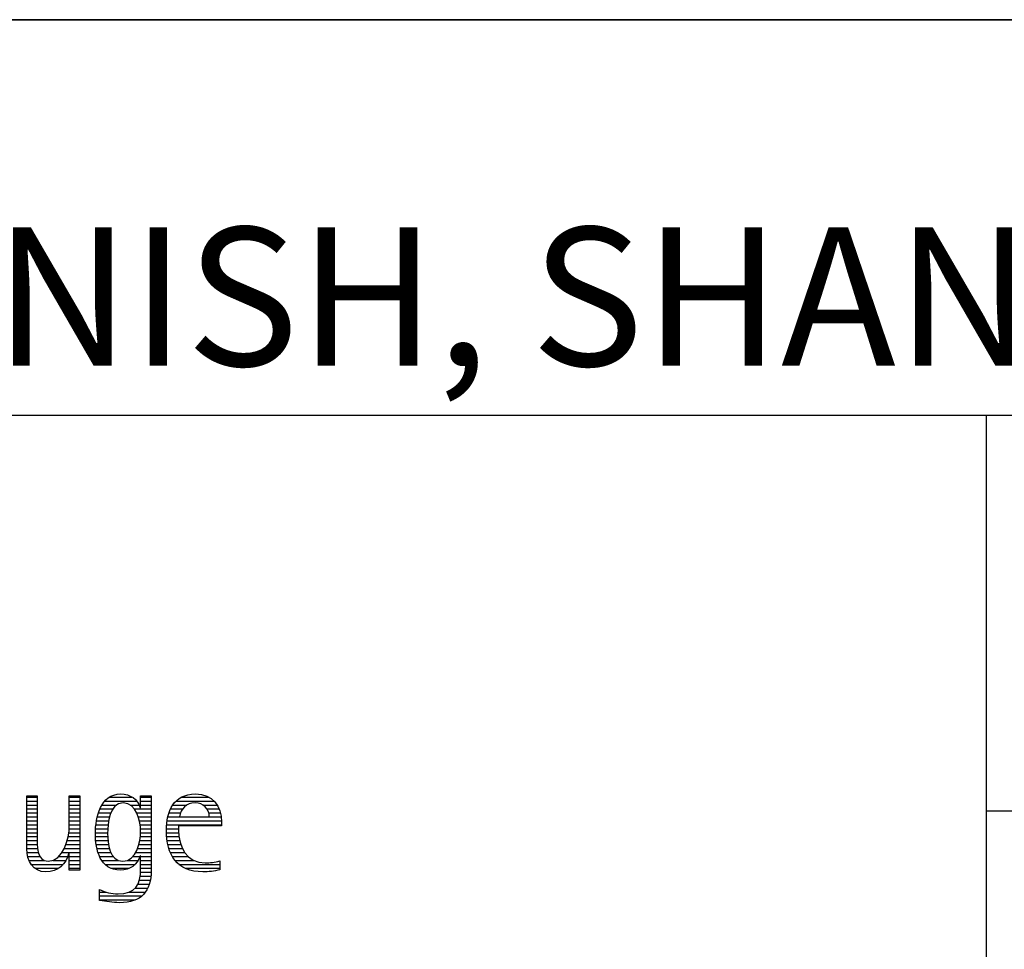
# Model space of a CAD drawing. Units: millimetres. Extents: x 0 to 594, y 0 to 420.
# Drawn here: x 450 to 474, y 26 to 50 of the extents above; entities that cross this region are included whole.
import ezdxf

# ---------------------------------------------------------------- set-up
doc = ezdxf.new("R2010")
doc.units = ezdxf.units.MM
doc.header["$LTSCALE"] = 32.67
doc.layers.add('608035474-000-00-ED1_FORMAT', color=7, linetype='CONTINUOUS')
doc.styles.get("Standard").update_dxf_attribs({"font": 'TXT.SHX', "width": 0.7})

# ---------------------------------------------------------------- blocks, each defined once
blk = doc.blocks.new('TITLEBLOCK_BL2', base_point=(489, 30))
at = {"layer": '608035474-000-00-ED1_FORMAT', "color": 7, "linetype": 'CONTINUOUS'}
for p, q in [((584, 50), (394, 50)), ((394, 40), (584, 40)), ((474, 40), (474, 10))]:
    blk.add_line(p, q, dxfattribs=at)
at = {"layer": '608035474-000-00-ED1_FORMAT', "color": 3, "linetype": 'CONTINUOUS'}
blk.add_line((474, 30), (514, 30), dxfattribs=at)
blk = doc.blocks.new('FIRMENLOGO_BL4', base_point=(425.34, 30.061))
at = {"layer": '608035474-000-00-ED1_FORMAT', "color": 9, "linetype": 'CONTINUOUS'}
for p, q in [((449.744, 30.345), (450.012, 30.345)), ((449.744, 30.245), (450.012, 30.245)), ((449.744, 30.145), (450.012, 30.145)), ((450.82, 30.345), (451.088, 30.345)), ((450.82, 30.245), (451.088, 30.245)), ((450.82, 30.145), (451.088, 30.145)), ((451.644, 30.145), (452.009, 30.145)), ((451.717, 30.245), (452.522, 30.245)), ((451.838, 30.345), (452.405, 30.345)), ((452.361, 30.145), (452.585, 30.145)), ((452.623, 30.345), (452.891, 30.345)), ((452.623, 30.245), (452.891, 30.245)), ((452.623, 30.145), (452.891, 30.145)), ((453.435, 30.145), (453.791, 30.145)), ((453.519, 30.245), (454.479, 30.245)), ((453.654, 30.345), (454.351, 30.345)), ((454.197, 30.145), (454.558, 30.145)), ((449.744, 30.045), (450.012, 30.045)), ((449.744, 29.945), (450.012, 29.945)), ((450.82, 30.045), (451.088, 30.045)), ((450.82, 29.945), (451.088, 29.945)), ((451.557, 29.945), (451.869, 29.945)), ((451.594, 30.045), (451.918, 30.045)), ((452.463, 30.045), (452.891, 30.045)), ((452.522, 29.945), (452.891, 29.945)), ((453.34, 29.945), (453.633, 29.945)), ((453.379, 30.045), (453.686, 30.045)), ((454.3, 30.045), (454.607, 30.045)), ((454.345, 29.945), (454.638, 29.945)), ((449.744, 29.845), (450.012, 29.845)), ((449.744, 29.745), (450.012, 29.745)), ((449.744, 29.645), (450.012, 29.645)), ((450.82, 29.845), (451.088, 29.845)), ((450.82, 29.745), (451.088, 29.745)), ((450.82, 29.645), (451.088, 29.645)), ((451.494, 29.645), (451.8, 29.645)), ((451.508, 29.745), (451.815, 29.745)), ((451.528, 29.845), (451.837, 29.845)), ((452.562, 29.845), (452.891, 29.845)), ((452.59, 29.745), (452.891, 29.745)), ((452.61, 29.645), (452.891, 29.645)), ((453.283, 29.645), (454.667, 29.645)), ((453.293, 29.745), (454.665, 29.745)), ((453.313, 29.845), (453.603, 29.845)), ((454.358, 29.845), (454.656, 29.845)), ((449.744, 29.545), (450.012, 29.545)), ((449.744, 29.445), (450.012, 29.445)), ((450.807, 29.445), (451.088, 29.445)), ((450.816, 29.545), (451.088, 29.545)), ((451.48, 29.445), (451.788, 29.445)), ((451.485, 29.545), (451.793, 29.545)), ((452.62, 29.545), (452.891, 29.545)), ((452.622, 29.445), (452.891, 29.445)), ((453.276, 29.545), (453.583, 29.545)), ((453.277, 29.445), (453.586, 29.445)), ((449.744, 29.345), (450.012, 29.345)), ((449.744, 29.245), (450.012, 29.245)), ((449.744, 29.145), (450.013, 29.145)), ((450.731, 29.145), (451.088, 29.145)), ((450.764, 29.245), (451.088, 29.245)), ((450.79, 29.345), (451.088, 29.345)), ((451.484, 29.345), (451.791, 29.345)), ((451.49, 29.245), (451.798, 29.245)), ((451.502, 29.145), (451.811, 29.145)), ((452.578, 29.145), (452.891, 29.145)), ((452.6, 29.245), (452.891, 29.245)), ((452.614, 29.345), (452.891, 29.345)), ((453.284, 29.345), (453.595, 29.345)), ((453.293, 29.245), (453.613, 29.245)), ((453.313, 29.145), (453.643, 29.145)), ((449.744, 29.045), (450.02, 29.045)), ((449.75, 28.945), (450.038, 28.945)), ((450.635, 28.945), (451.088, 28.945)), ((450.69, 29.045), (451.088, 29.045)), ((451.519, 29.045), (451.834, 29.045)), ((451.548, 28.945), (451.869, 28.945)), ((452.498, 28.945), (452.891, 28.945)), ((452.545, 29.045), (452.891, 29.045)), ((453.34, 29.045), (453.684, 29.045)), ((453.375, 28.945), (453.743, 28.945)), ((449.766, 28.845), (450.076, 28.845)), ((449.799, 28.745), (450.187, 28.745)), ((449.854, 28.645), (450.662, 28.645)), ((450.401, 28.745), (450.732, 28.745)), ((450.554, 28.845), (450.779, 28.845)), ((450.82, 28.845), (451.088, 28.845)), ((450.82, 28.745), (451.088, 28.745)), ((450.82, 28.645), (451.088, 28.645)), ((451.587, 28.845), (451.929, 28.845)), ((451.641, 28.745), (452.059, 28.745)), ((451.726, 28.645), (452.482, 28.645)), ((452.286, 28.745), (452.563, 28.745)), ((452.428, 28.845), (452.609, 28.845)), ((452.623, 28.845), (452.891, 28.845)), ((452.623, 28.745), (452.891, 28.745)), ((452.623, 28.645), (452.891, 28.645)), ((453.424, 28.845), (453.828, 28.845)), ((453.493, 28.745), (453.97, 28.745)), ((453.593, 28.645), (454.623, 28.645)), ((449.949, 28.545), (450.549, 28.545)), ((450.82, 28.545), (451.088, 28.545)), ((451.873, 28.545), (452.335, 28.545)), ((452.618, 28.445), (452.89, 28.445)), ((452.623, 28.545), (452.891, 28.545)), ((453.749, 28.545), (454.623, 28.545)), ((452.552, 28.145), (452.844, 28.145)), ((452.59, 28.245), (452.867, 28.245)), ((452.61, 28.345), (452.881, 28.345)), ((451.583, 27.945), (451.752, 27.945)), ((452.329, 27.945), (452.743, 27.945)), ((452.484, 28.045), (452.803, 28.045)), ((451.583, 27.845), (452.653, 27.845)), ((451.583, 27.745), (452.481, 27.745))]:
    blk.add_line(p, q, dxfattribs=at)
for points, knots in [([(451.088, 28.499), (451.088, 28.499), (451.088, 30.381), (451.088, 30.381), (451.088, 30.381), (450.82, 30.381), (450.82, 30.381), (450.82, 30.381), (450.82, 29.606), (450.82, 29.606), (450.82, 29.309), (450.665, 28.724), (450.289, 28.724), (449.981, 28.724), (450.012, 29.127), (450.012, 29.337), (450.012, 29.337), (450.012, 30.381), (450.012, 30.381), (450.012, 30.381), (449.744, 30.381), (449.744, 30.381), (449.744, 30.381), (449.744, 29.036), (449.744, 29.036), (449.744, 28.732), (449.898, 28.455), (450.226, 28.455), (450.547, 28.455), (450.724, 28.645), (450.812, 28.933), (450.812, 28.933), (450.82, 28.933), (450.82, 28.933), (450.82, 28.933), (450.82, 28.499), (450.82, 28.499), (450.82, 28.499), (451.088, 28.499), (451.088, 28.499)], [0, 0, 0, 0, 1, 1, 1, 2, 2, 2, 3, 3, 3, 4, 4, 4, 5, 5, 5, 6, 6, 6, 7, 7, 7, 8, 8, 8, 9, 9, 9, 10, 10, 10, 11, 11, 11, 12, 12, 12, 13, 13, 13, 13]), ([(452.623, 28.526), (452.623, 28.127), (452.489, 27.901), (452.052, 27.901), (451.883, 27.901), (451.737, 27.936), (451.583, 28.012), (451.583, 28.012), (451.583, 27.735), (451.583, 27.735), (451.756, 27.704), (451.907, 27.676), (452.092, 27.676), (452.635, 27.676), (452.891, 27.956), (452.891, 28.495), (452.891, 28.495), (452.891, 30.381), (452.891, 30.381), (452.891, 30.381), (452.623, 30.381), (452.623, 30.381), (452.623, 30.381), (452.623, 30.072), (452.623, 30.072), (452.623, 30.072), (452.615, 30.072), (452.615, 30.072), (452.552, 30.294), (452.35, 30.424), (452.124, 30.424), (451.606, 30.424), (451.48, 29.835), (451.48, 29.428), (451.48, 29.004), (451.598, 28.499), (452.116, 28.499), (452.35, 28.499), (452.54, 28.633), (452.615, 28.858), (452.615, 28.858), (452.623, 28.858), (452.623, 28.858), (452.623, 28.858), (452.623, 28.526), (452.623, 28.526)], [0, 0, 0, 0, 1, 1, 1, 2, 2, 2, 3, 3, 3, 4, 4, 4, 5, 5, 5, 6, 6, 6, 7, 7, 7, 8, 8, 8, 9, 9, 9, 10, 10, 10, 11, 11, 11, 12, 12, 12, 13, 13, 13, 14, 14, 14, 15, 15, 15, 15]), ([(454.623, 28.732), (454.496, 28.7), (454.382, 28.68), (454.252, 28.68), (453.789, 28.68), (453.583, 29.096), (453.583, 29.507), (453.583, 29.507), (453.583, 29.618), (453.583, 29.618), (453.583, 29.618), (454.667, 29.618), (454.667, 29.618), (454.667, 29.618), (454.667, 29.708), (454.667, 29.708), (454.667, 30.128), (454.445, 30.424), (454.011, 30.424), (453.457, 30.424), (453.275, 29.993), (453.275, 29.503), (453.275, 28.89), (453.54, 28.455), (454.193, 28.455), (454.339, 28.455), (454.485, 28.467), (454.623, 28.51), (454.623, 28.51), (454.623, 28.732), (454.623, 28.732)], [0, 0, 0, 0, 1, 1, 1, 2, 2, 2, 3, 3, 3, 4, 4, 4, 5, 5, 5, 6, 6, 6, 7, 7, 7, 8, 8, 8, 9, 9, 9, 10, 10, 10, 10]), ([(452.172, 28.724), (451.835, 28.724), (451.788, 29.179), (451.788, 29.424), (451.788, 29.669), (451.831, 30.199), (452.18, 30.199), (452.516, 30.199), (452.623, 29.736), (452.623, 29.475), (452.623, 29.206), (452.516, 28.724), (452.172, 28.724)], [0, 0, 0, 0, 1, 1, 1, 2, 2, 2, 3, 3, 3, 4, 4, 4, 4]), ([(453.603, 29.843), (453.646, 30.053), (453.773, 30.199), (453.999, 30.199), (454.204, 30.199), (454.359, 30.053), (454.359, 29.843), (454.359, 29.843), (453.603, 29.843), (453.603, 29.843)], [0, 0, 0, 0, 1, 1, 1, 2, 2, 2, 3, 3, 3, 3])]:
    blk.add_open_spline(points, degree=3, knots=knots, dxfattribs=at)

msp = doc.modelspace()

# ---------------------------------------------------------------- linework, layer by layer
at = {"layer": '608035474-000-00-ED1_FORMAT', "color": 3, "linetype": 'CONTINUOUS'}
msp.add_line((394, 50), (584, 50), dxfattribs=at)

# ---------------------------------------------------------------- block references
for name, p in [('TITLEBLOCK_BL2', (489, 30)), ('FIRMENLOGO_BL4', (425.3398, 30.0614))]:
    msp.add_blockref(name, p, dxfattribs=at)

# ---------------------------------------------------------------- texts
at = {"layer": '608035474-000-00-ED1_FORMAT', "color": 7, "linetype": 'CONTINUOUS', "insert": (395.225, 44.75), "char_height": 3.5, "width": 185.5, "attachment_point": 1, "line_spacing_factor": 0.9}
msp.add_mtext('OPTIMILL-HARDENED-FINISH, SHANKFORM HA, COATED', dxfattribs=at)

doc.saveas('drawing.dxf')
